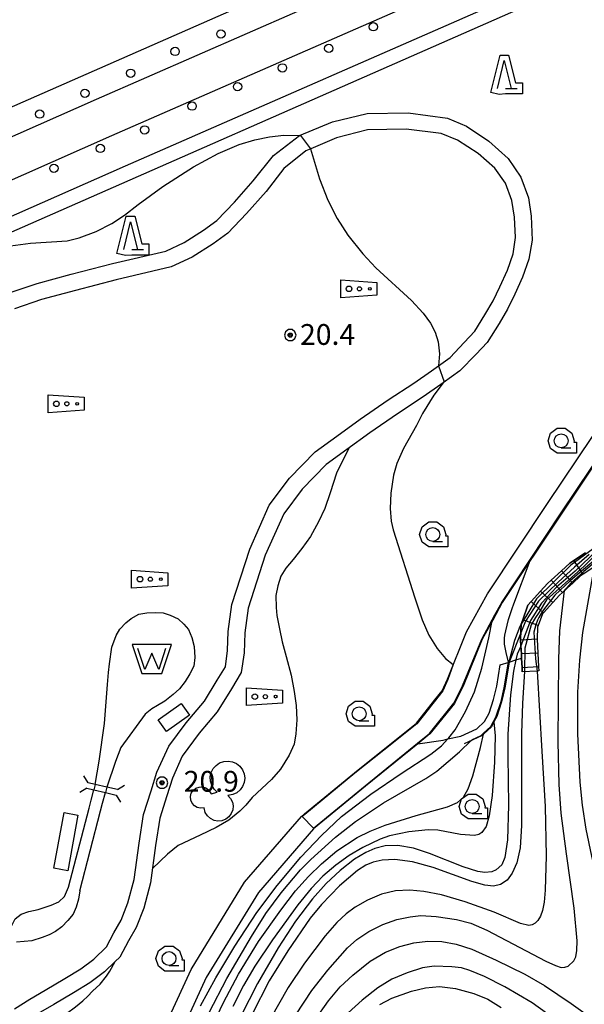
# Model space of a CAD drawing. Extents: x -14000 to -12000, y 94500 to 96000.
# Drawn here: x -13218 to -13116, y 94590 to 94767 of the extents above; entities that cross this region are included whole.
import ezdxf

# ---------------------------------------------------------------- set-up
doc = ezdxf.new("R2010")
doc.units = 0
doc.header["$MEASUREMENT"] = 0
for name, color, linetype in [('2106000', 25, 'CONTINUOUS'), ('2203000', 5, 'CONTINUOUS'), ('2203990', 7, 'CONTINUOUS'), ('2213000', 6, 'CONTINUOUS'), ('2238000', 3, 'CONTINUOUS'), ('3001000', 4, 'CONTINUOUS'), ('3003000', 12, 'CONTINUOUS'), ('5101000', 4, 'CONTINUOUS'), ('5101001', 144, 'CONTINUOUS'), ('5105000', 5, 'CONTINUOUS'), ('6110000', 1, 'CONTINUOUS'), ('6130000', 3, 'CONTINUOUS'), ('6301000', 11, 'CONTINUOUS'), ('6323000', 3, 'CONTINUOUS'), ('6331000', 3, 'CONTINUOUS'), ('6332000', 3, 'CONTINUOUS'), ('7101000', 2, 'CONTINUOUS'), ('7101001', 54, 'CONTINUOUS'), ('7102000', 6, 'CONTINUOUS'), ('7102001', 214, 'CONTINUOUS'), ('7201110', 4, 'CONTINUOUS'), ('7201121', 33, 'CONTINUOUS'), ('7201990', 7, 'CONTINUOUS'), ('7312000', 2, 'CONTINUOUS'), ('CLIP_BOX', 6, 'CONTINUOUS')]:
    doc.layers.add(name, color=color, linetype=linetype)
doc.styles.add('PlotAnnotation', font='MS Gothic.ttf')

# ---------------------------------------------------------------- blocks, each defined once
blk = doc.blocks.new('223800')
at = {"layer": '2238000'}
blk.add_circle((0, 0), 0.3, dxfattribs=at)
blk = doc.blocks.new('510500')
at = {"layer": '5105000'}
blk.add_lwpolyline([(1, 0.75), (0.5, -0.75), (0, 0.422), (-0.5, -0.75), (-1, 0.75)], dxfattribs=at)
at = {"layer": 'CLIP_BOX'}
blk.add_lwpolyline([(1.416, 1.05), (-1.416, 1.05), (-0.716, -1.05), (0.716, -1.05)], close=True, dxfattribs=at)
blk = doc.blocks.new('632300')
at = {"layer": '6323000'}
for centre, radius in [((-0.75, 0), 0.2), ((0, 0), 0.15), ((0.75, 0), 0.1)]:
    blk.add_circle(centre, radius, dxfattribs=at)
at = {"layer": 'CLIP_BOX'}
blk.add_lwpolyline([(1.25, -0.468), (-1.35, -0.641), (-1.35, 0.641), (1.25, 0.468)], close=True, dxfattribs=at)
blk = doc.blocks.new('633100')
at = {"layer": '6331000'}
blk.add_lwpolyline([(0, -0.5), (0.7, -0.5)], dxfattribs=at)
blk.add_circle((0, 0), 0.5, dxfattribs=at)
at = {"layer": 'CLIP_BOX'}
blk.add_lwpolyline([(1.1, -0.1), (1.1, -0.9), (-0.292, -0.9), (-0.766, -0.556), (-0.946, 0), (-0.766, 0.556), (-0.292, 0.9), (0.292, 0.9), (0.766, 0.556), (0.946, 0), (0.914, -0.1)], close=True, dxfattribs=at)
blk = doc.blocks.new('633200')
at = {"layer": '6332000'}
for points in [[(-0.5, -1), (0, 1), (0.5, -1)], [(0.08, -1), (0.92, -1)]]:
    blk.add_lwpolyline(points, dxfattribs=at)
at = {"layer": 'CLIP_BOX'}
blk.add_lwpolyline([(0.812, -0.6), (1.32, -0.6), (1.32, -1.4), (0.09, -1.4), (-0.369, -1.445), (-0.985, -1.291), (-0.312, 1.4), (0.312, 1.4)], close=True, dxfattribs=at)
blk = doc.blocks.new('731200')
at = {"layer": '7312000'}
for radius in [0.15, 0.0722]:
    blk.add_circle((0, 0), radius, dxfattribs=at)
at = {"layer": 'CLIP_BOX'}
blk.add_lwpolyline([(-0.13, 0.4), (-0.34, 0.247), (-0.421, 0), (-0.34, -0.247), (-0.13, -0.4), (0.13, -0.4), (0.34, -0.247), (0.421, 0), (0.34, 0.247), (0.13, 0.4)], close=True, dxfattribs=at)

msp = doc.modelspace()

# ---------------------------------------------------------------- linework, layer by layer
at = {"layer": '2106000', "flags": 128}
for points in [[(-13015.01, 94834.72), (-13016.01, 94834.29), (-13037.43, 94824.97), (-13052.12, 94818.86), (-13101.62, 94797.87), (-13158.52, 94772.92), (-13203.94, 94753), (-13245.83, 94734.47), (-13256.38, 94729.76), (-13271.67, 94722.93), (-13274.15, 94722.1), (-13275.77, 94721.94), (-13277.75, 94722.33), (-13278.86, 94723.29), (-13281.3, 94727.3)], [(-13031.01, 94813.45), (-13047.09, 94806.77), (-13096.51, 94785.81), (-13125.9, 94772.92), (-13198.68, 94741), (-13240.53, 94722.49), (-13242.95, 94727.98), (-13253.12, 94723.63), (-13272.2, 94715.47), (-13293.33, 94706.23), (-13295.95, 94705), (-13297.99, 94703.69), (-13300.03, 94702.31), (-13302.86, 94700.21), (-13305.33, 94698.24), (-13307.63, 94696.02), (-13309.84, 94693.67), (-13312.67, 94690.64), (-13318.47, 94683.19), (-13323.92, 94676.25), (-13329.38, 94668.79), (-13333.95, 94662.6)], [(-13182.09, 94648.23), (-13180.62, 94650.67), (-13180.2, 94653.6), (-13180.12, 94657.01), (-13179.46, 94661.93), (-13176.22, 94671.89), (-13172.69, 94679.82), (-13169.03, 94684.67), (-13164.43, 94689.45), (-13160.49, 94692.3), (-13156.29, 94695.35), (-13151.25, 94698.81), (-13146.61, 94701.86), (-13143.44, 94704.05), (-13142.18, 94704.97), (-13140.08, 94706.49), (-13137.56, 94709.15), (-13135.62, 94711.23), (-13133.83, 94714.18), (-13132.33, 94716.71), (-13131.1, 94719.22), (-13129.73, 94722.19), (-13128.73, 94725.14), (-13128.26, 94728.08), (-13128.47, 94731.78), (-13128.93, 94734.81), (-13130.11, 94737.9), (-13132.04, 94740.64), (-13135.04, 94743.25), (-13138.77, 94745.67), (-13141.68, 94746.86), (-13148.02, 94747.62), (-13154.97, 94747.5), (-13160.54, 94746.07), (-13165.22, 94744.09), (-13166.1, 94743.72), (-13170.05, 94740.56), (-13173.28, 94736.42), (-13176.78, 94732.45), (-13180.19, 94728.91), (-13182.83, 94726.96), (-13186.59, 94724.58), (-13190.38, 94722.8), (-13200.3, 94720.48), (-13207.66, 94718.57), (-13213.76, 94716.92), (-13218.66, 94715.26)], [(-13218.64, 94588.99), (-13215.9, 94590.71), (-13213.09, 94592.34), (-13209.58, 94594.45), (-13206.71, 94596.18), (-13204.36, 94597.95), (-13202.07, 94600.14), (-13200.71, 94602.67), (-13199.4, 94604.97), (-13198.18, 94608.08), (-13197.04, 94612.29), (-13196.17, 94618.83), (-13195.38, 94624.03), (-13194.02, 94628.3), (-13192.95, 94631.69), (-13190.8, 94636.33), (-13187.68, 94640.57), (-13184.37, 94644.47), (-13182.09, 94648.23)]]:
    msp.add_lwpolyline(points, dxfattribs=at)
at = {"layer": '2106000'}
for points in [[(-13219.62, 94718.1), (-13214.54, 94719.81), (-13208.41, 94721.47), (-13200.99, 94723.4), (-13191.37, 94725.65), (-13188.03, 94727.21), (-13184.53, 94729.43), (-13182.18, 94731.17), (-13178.98, 94734.48), (-13175.59, 94738.33), (-13171.92, 94742.9), (-13167.27, 94746.48), (-13161.28, 94748.98), (-13155.02, 94750.5), (-13147.66, 94750.6), (-13140.54, 94749.63), (-13137.13, 94748.19), (-13133.07, 94745.51), (-13129.59, 94742.37), (-13127.3, 94738.96), (-13125.96, 94735.25), (-13125.48, 94731.95), (-13125.3, 94727.61), (-13125.89, 94724.17), (-13127.01, 94720.93), (-13128.41, 94717.9), (-13129.75, 94715.19), (-13131.26, 94712.62), (-13133.42, 94709.18), (-13135.38, 94707.09), (-13138.32, 94704.06), (-13141.31, 94701.9), (-13141.73, 94701.59), (-13144.96, 94699.35), (-13149.58, 94696.32), (-13154.56, 94692.9), (-13158.73, 94689.87), (-13162.45, 94687.18), (-13166.75, 94682.72), (-13170.09, 94678.29), (-13173.42, 94670.82), (-13176.53, 94661.26), (-13177.12, 94656.78), (-13177.23, 94653.17), (-13177.74, 94649.64), (-13179.53, 94646.67), (-13182.08, 94642.53), (-13185.33, 94638.71), (-13188.38, 94634.55), (-13190.15, 94630.61), (-13191.16, 94627.4), (-13192.45, 94623.35), (-13193.2, 94618.41), (-13194.09, 94611.7), (-13195.33, 94607.14), (-13196.68, 94603.67), (-13198.08, 94601.22), (-13199.65, 94598.3), (-13200.47, 94597.51)], [(-13200.47, 94597.51), (-13202.41, 94595.66), (-13205.03, 94593.69), (-13208.03, 94591.88), (-13211.56, 94589.76), (-13214.35, 94588.14), (-13216.77, 94586.62), (-13218.57, 94584.88)]]:
    msp.add_lwpolyline(points, dxfattribs=at)
at = {"layer": '2203000', "flags": 128}
for points in [[(-13200.09, 94628.51), (-13202.02, 94628.96), (-13204.09, 94629.45), (-13205.35, 94629.75)], [(-13205.58, 94628.77), (-13204.33, 94628.48), (-13202.26, 94627.99), (-13200.32, 94627.54)]]:
    msp.add_lwpolyline(points, dxfattribs=at)
at = {"layer": '2203990', "flags": 128}
for points in [[(-13205.35, 94629.75), (-13206.14, 94631.02)], [(-13200.09, 94628.51), (-13198.81, 94629.3)], [(-13205.58, 94628.77), (-13206.85, 94627.98)], [(-13200.32, 94627.54), (-13199.53, 94626.26)]]:
    msp.add_lwpolyline(points, dxfattribs=at)
at = {"layer": '2213000', "flags": 128}
msp.add_lwpolyline([(-13242.95, 94727.98), (-13201.09, 94746.5), (-13140.84, 94772.92), (-13098.85, 94791.33), (-13049.39, 94812.31), (-13033.95, 94818.73), (-13019.31, 94825.1), (-13013.94, 94827.44), (-13013.17, 94827.78), (-13004.71, 94831.38), (-13003.99, 94831.69), (-13002.77, 94829.31)], dxfattribs=at)
at = {"layer": '3001000'}
msp.add_lwpolyline([(-13192.75, 94641.11), (-13188.58, 94644.06), (-13187.07, 94641.93), (-13191.24, 94638.98)], close=True, dxfattribs=at)
at = {"layer": '3001000', "flags": 128}
msp.add_lwpolyline([(-13183.16, 94627.73), (-13182.08, 94628.07), (-13182.65, 94628.62), (-13183.06, 94629.29), (-13183.29, 94630.04), (-13183.33, 94630.82), (-13183.16, 94631.59), (-13182.81, 94632.3), (-13182.3, 94632.89), (-13181.65, 94633.33), (-13180.91, 94633.6), (-13180.12, 94633.67), (-13179.35, 94633.54), (-13178.63, 94633.23), (-13178.01, 94632.74), (-13177.54, 94632.11), (-13177.24, 94631.38), (-13177.13, 94630.6), (-13177.22, 94629.82), (-13177.51, 94629.09), (-13177.96, 94628.45), (-13178.57, 94627.95), (-13179.28, 94627.62), (-13180.14, 94627.47), (-13179.66, 94626.93), (-13179.34, 94626.28), (-13179.21, 94625.57), (-13179.28, 94624.85), (-13179.54, 94624.18), (-13179.98, 94623.6), (-13180.55, 94623.16), (-13181.23, 94622.9), (-13181.95, 94622.83), (-13182.66, 94622.96), (-13183.31, 94623.28), (-13183.85, 94623.76), (-13184.23, 94624.38), (-13184.45, 94625.23), (-13185.07, 94625.16), (-13185.68, 94625.28), (-13186.21, 94625.6), (-13186.62, 94626.06), (-13186.86, 94626.63), (-13186.91, 94627.25), (-13186.76, 94627.85), (-13186.42, 94628.38), (-13185.94, 94628.77), (-13185.36, 94628.98), (-13184.74, 94629.01), (-13184.15, 94628.83), (-13183.64, 94628.48), (-13183.16, 94627.73)], close=True, dxfattribs=at)
at = {"layer": '3003000'}
msp.add_lwpolyline([(-13207.2, 94623.92), (-13209.03, 94613.89), (-13211.53, 94614.34), (-13209.7, 94624.37)], close=True, dxfattribs=at)
at = {"layer": '5101000', "flags": 128}
for points in [[(-13141.49, 94646.36), (-13140.57, 94648.44), (-13137.1, 94656.97), (-13133.32, 94663.85), (-13122.53, 94680.11), (-13111.71, 94696.22), (-13104.4, 94707.79), (-13101.84, 94713.62), (-13100.05, 94718.36), (-13098.47, 94725.25), (-13096.67, 94736.39), (-13094.61, 94746.96), (-13091.99, 94758.33), (-13089.27, 94771.62), (-13088.65, 94772.92)], [(-13087.96, 94762.55), (-13088.97, 94757.63), (-13090.83, 94749.57), (-13091.18, 94748.04), (-13091.58, 94746.31), (-13092.74, 94740.35), (-13093.62, 94735.84), (-13095.44, 94724.55), (-13097.15, 94717.26), (-13099, 94712.38), (-13101.78, 94706.13), (-13104.67, 94701.55), (-13104.79, 94701.37), (-13109.14, 94694.49), (-13119.95, 94678.39), (-13130.67, 94662.24), (-13132.39, 94659.1), (-13134.29, 94655.64), (-13137.73, 94647.18), (-13139.31, 94644.06)], [(-13204.09, 94629.45), (-13203.37, 94633.64), (-13202.39, 94640.45), (-13201.87, 94647.45), (-13201.72, 94649.67), (-13201.51, 94651.21), (-13201.08, 94654.23), (-13200.33, 94656.3), (-13199.62, 94657.45), (-13198.57, 94658.58), (-13197.63, 94659.38), (-13196.23, 94660.19), (-13194.79, 94660.42), (-13193.22, 94660.46), (-13191.81, 94660.38), (-13190.57, 94659.96), (-13189.12, 94659.34), (-13188.08, 94658.39), (-13187.25, 94657.4), (-13186.65, 94655.96), (-13186.23, 94654.35), (-13186.15, 94652.36), (-13186.33, 94650.77), (-13187.02, 94649.38), (-13187.87, 94648.04), (-13188.87, 94646.68), (-13190.05, 94645.7), (-13191.55, 94644.5), (-13192.87, 94643.71), (-13193.9, 94643.09), (-13195.07, 94642.1), (-13199.47, 94636.13), (-13200.43, 94633.56), (-13202.02, 94628.96)], [(-13235.56, 94500), (-13229.43, 94512.35), (-13226.8, 94517.65), (-13218.02, 94533.88), (-13209.9, 94551.33), (-13194.59, 94579.1), (-13186.79, 94596.07), (-13177.14, 94611.8), (-13166.89, 94623.66), (-13166.33, 94624.12), (-13157.3, 94631.54), (-13146.14, 94640.48), (-13144.14, 94643.01), (-13142.81, 94644.7), (-13141.49, 94646.36)], [(-13139.31, 94644.06), (-13143.71, 94638.56), (-13145.88, 94636.8), (-13155.35, 94629.13), (-13164.72, 94621.44), (-13174.63, 94609.96), (-13184.05, 94594.61), (-13191.77, 94577.8), (-13207.13, 94549.92), (-13215.21, 94532.57), (-13224.05, 94516.22), (-13226.47, 94511.35), (-13232.11, 94500)], [(-13205.19, 94625.19), (-13204.79, 94626.6), (-13204.33, 94628.48)], [(-13203.12, 94624.66), (-13202.75, 94626.07), (-13202.26, 94627.99)], [(-13243.24, 94586.49), (-13243.14, 94588.5), (-13242.58, 94590.22), (-13241.97, 94591.79), (-13241.33, 94593.08), (-13239.91, 94594.4), (-13238.53, 94595.35), (-13236.11, 94596.45), (-13219.81, 94602.71), (-13219.09, 94604.12), (-13218.53, 94605.2), (-13217.45, 94606.05), (-13216.07, 94606.51), (-13214.35, 94606.91), (-13212.06, 94607.7), (-13210.65, 94608.26), (-13209.61, 94609.25), (-13208.9, 94610.93), (-13205.19, 94625.19)], [(-13206.89, 94610.24), (-13203.12, 94624.66)], [(-13206.89, 94610.24), (-13207.1, 94608.74), (-13207.53, 94607.33), (-13208.05, 94606.08), (-13209.02, 94604.91), (-13210.11, 94603.75), (-13211.24, 94602.9), (-13212.38, 94602.32), (-13213.66, 94601.86), (-13215.5, 94601.26), (-13218.28, 94601.02)]]:
    msp.add_lwpolyline(points, dxfattribs=at)
at = {"layer": '5101001', "flags": 128}
for points in [[(-13204.09, 94629.45), (-13204.33, 94628.48)], [(-13202.02, 94628.96), (-13202.26, 94627.99)]]:
    msp.add_lwpolyline(points, dxfattribs=at)
at = {"layer": '6110000', "flags": 128}
for points in [[(-13194.59, 94579.1), (-13186.79, 94596.07), (-13177.14, 94611.8), (-13166.89, 94623.66), (-13166.33, 94624.12), (-13157.3, 94631.54), (-13146.14, 94640.48), (-13144.14, 94643.01), (-13142.81, 94644.7), (-13141.49, 94646.36), (-13140.57, 94648.44), (-13137.1, 94656.97), (-13133.32, 94663.85), (-13122.53, 94680.11), (-13111.71, 94696.22), (-13104.4, 94707.79), (-13101.84, 94713.62), (-13100.05, 94718.36), (-13098.47, 94725.25), (-13096.67, 94736.39), (-13094.61, 94746.96), (-13091.99, 94758.33), (-13089.27, 94771.62)], [(-13109.14, 94694.49), (-13119.95, 94678.39), (-13130.67, 94662.24), (-13132.39, 94659.1), (-13134.29, 94655.64), (-13137.73, 94647.18), (-13139.31, 94644.06), (-13143.71, 94638.56), (-13145.88, 94636.8), (-13155.35, 94629.13), (-13164.72, 94621.44), (-13174.63, 94609.96), (-13184.05, 94594.61), (-13191.77, 94577.8)], [(-13129.45, 94651.51), (-13130.21, 94646.88), (-13130.8, 94644.36), (-13131.67, 94641.71), (-13132.17, 94640.76), (-13132.64, 94639.86), (-13134.02, 94638.59), (-13134.43, 94638.21), (-13136, 94637.49), (-13137.53, 94636.79)]]:
    msp.add_lwpolyline(points, dxfattribs=at)
at = {"layer": '6130000', "flags": 128}
for points in [[(-13278.86, 94725.49), (-13272.17, 94728.43), (-13173.04, 94772.02), (-13170.99, 94772.92), (-13137.42, 94787.68), (-13019.19, 94837.83), (-13023.3, 94860.48), (-13018.99, 94872.92), (-13017.47, 94876.03)], [(-13239.07, 94720.37), (-13237.67, 94720.99), (-13119.66, 94772.92), (-13099.4, 94781.84), (-13056.72, 94800.5), (-13049.65, 94803.95), (-13042.1, 94807.6), (-13031.01, 94813.45)], [(-13115.68, 94671.25), (-13117.75, 94669.85), (-13118.46, 94669.37), (-13119.99, 94667.98), (-13121.84, 94666.3), (-13122.5, 94665.7), (-13123.78, 94664.29), (-13125.46, 94662.44), (-13126.05, 94661.78), (-13126.99, 94659.14), (-13127.27, 94658.37), (-13127.37, 94655.71), (-13127.36, 94655.5), (-13127.3, 94654.45), (-13127.23, 94653), (-13127.19, 94652.24), (-13127.1, 94650.5), (-13127.06, 94649.78)], [(-13145.88, 94636.8), (-13141.32, 94637.46), (-13140.47, 94637.65), (-13138.15, 94638.16), (-13135.27, 94639.47), (-13133.85, 94640.79), (-13133.05, 94642.3), (-13132.25, 94644.77), (-13131.68, 94647.17), (-13131.05, 94651), (-13129.45, 94651.51), (-13128.2, 94651.92), (-13127.19, 94652.24)]]:
    msp.add_lwpolyline(points, dxfattribs=at)
at = {"layer": '6301000'}
for points in [[(-13158.37, 94690.13), (-13160.56, 94685.58), (-13161.72, 94682.08), (-13162.65, 94679.2), (-13163.79, 94676.81), (-13165.23, 94674.2), (-13166.85, 94672.01), (-13168.39, 94670.02), (-13169.69, 94668.48), (-13170.61, 94667.01), (-13171.18, 94665.28), (-13171.54, 94663.52), (-13171.48, 94661.39), (-13171.31, 94659.9), (-13170.87, 94657.5), (-13170.36, 94655.18), (-13169.63, 94652.55), (-13168.74, 94649.17), (-13168.19, 94646.19), (-13167.85, 94643.66), (-13167.73, 94641.13), (-13167.91, 94638.58), (-13168.23, 94636.73), (-13169.13, 94634.71), (-13170.66, 94632.2), (-13172.31, 94630.35), (-13174.03, 94628.72), (-13175.79, 94627.12), (-13176.94, 94625.71), (-13178.03, 94624.61), (-13180.01, 94623.01), (-13182.28, 94621.69), (-13185.16, 94620.32), (-13189.14, 94618.44), (-13191.03, 94616.89), (-13193.75, 94614.28)], [(-13218.28, 94580.53), (-13217.08, 94581.07), (-13215.87, 94581.56), (-13214.92, 94582.23), (-13214.06, 94583.26), (-13213.45, 94584.4), (-13212.58, 94585.39), (-13211.56, 94586.38), (-13210.55, 94587.18), (-13209.27, 94588.13), (-13207.63, 94589.33), (-13206.33, 94590.43), (-13205.43, 94591.28), (-13204.55, 94592.14), (-13203.21, 94593.44), (-13202.08, 94594.88), (-13201.43, 94595.78), (-13200.47, 94597.51)]]:
    msp.add_lwpolyline(points, dxfattribs=at)
at = {"layer": '7101000', "flags": 128}
for points in [[(-13219.36, 94726.61), (-13215.77, 94727.08), (-13209.12, 94727.48), (-13206.96, 94728.03), (-13203.94, 94729.21), (-13201.08, 94730.66), (-13198.81, 94732.16), (-13196.35, 94734.07), (-13191.91, 94737.28), (-13186.35, 94740.85), (-13181.94, 94743.28), (-13178.15, 94744.86), (-13175.31, 94745.74), (-13172.67, 94746.29), (-13170.09, 94746.57), (-13167.26, 94746.49), (-13167.06, 94746.48)], [(-13165.23, 94744.11), (-13163.63, 94738.67), (-13162.11, 94734.85), (-13160.45, 94731.51), (-13158.51, 94728.55), (-13155.85, 94725.16), (-13153.48, 94722.66), (-13147.03, 94716.72), (-13144.94, 94714.47), (-13143.62, 94712.64), (-13142.75, 94711.04), (-13142.21, 94709.28), (-13142.02, 94707.15), (-13142.18, 94704.95)], [(-13141.16, 94702.09), (-13141.31, 94701.9), (-13143, 94699.67), (-13145.05, 94696.34), (-13146.12, 94694.17), (-13148.5, 94690.04), (-13149.71, 94687.34), (-13150.26, 94685.23), (-13150.77, 94682), (-13150.91, 94679.24), (-13150.73, 94676.92), (-13150.37, 94675.36), (-13146.45, 94663.1), (-13145.09, 94659.14), (-13143.89, 94656.38), (-13142.4, 94653.96), (-13140.93, 94652.17), (-13139.5, 94651.06)], [(-13127.33, 94654.38), (-13127.96, 94652.96), (-13128.2, 94651.92), (-13128.67, 94649.86), (-13129.17, 94645.61), (-13129.68, 94638.49), (-13129.66, 94634.62), (-13129.54, 94625.72), (-13129.75, 94619.48), (-13130.22, 94616.3), (-13130.78, 94614.96), (-13131.77, 94614.04), (-13132.54, 94613.68), (-13133.8, 94613.56), (-13135.09, 94613.74), (-13137.74, 94614.6), (-13143.77, 94616.98), (-13146.66, 94617.94), (-13149.53, 94618.46), (-13151.81, 94618.36), (-13153.63, 94617.89), (-13155.3, 94617.18), (-13157.3, 94615.96), (-13159.89, 94613.9), (-13162.43, 94611.57), (-13164.92, 94608.79), (-13167.98, 94604.76), (-13171.12, 94599.98), (-13174.83, 94593.56), (-13177.81, 94587.67)], [(-13122.72, 94588.21), (-13125.29, 94590.05), (-13130.21, 94592.94), (-13133.87, 94594.78), (-13136.52, 94595.89), (-13138.03, 94596.35), (-13139.74, 94596.57), (-13142.96, 94596.68), (-13145.07, 94596.35), (-13147.83, 94595.49), (-13150.57, 94594.33), (-13153.13, 94592.77), (-13155.92, 94590.56), (-13158.46, 94588.24)]]:
    msp.add_lwpolyline(points, dxfattribs=at)
at = {"layer": '7101001', "flags": 128}
for points in [[(-13167.06, 94746.48), (-13165.23, 94744.11)], [(-13142.18, 94704.95), (-13141.16, 94702.09)], [(-13099.91, 94705.38), (-13100.15, 94704.92), (-13099.93, 94703.58), (-13098.37, 94701.58), (-13097.48, 94699.57), (-13097.03, 94696.68), (-13098.59, 94693.11), (-13103.5, 94684.42), (-13108.18, 94677.29), (-13111.3, 94673.95), (-13113.53, 94671.72), (-13117.55, 94667.93), (-13120.89, 94665.04), (-13123.57, 94662.14), (-13125.57, 94659.02), (-13127.3, 94654.45), (-13127.33, 94654.38)], [(-13139.5, 94651.06), (-13140.48, 94648.4), (-13141.4, 94646.31), (-13142.73, 94644.63), (-13143.42, 94643.75), (-13144.06, 94642.95), (-13146.07, 94640.41), (-13152.02, 94635.64), (-13157.24, 94631.46), (-13166.26, 94624.05), (-13166.74, 94623.65), (-13164.71, 94621.58), (-13155.41, 94629.21), (-13145.94, 94636.88), (-13143.78, 94638.63), (-13139.39, 94644.11), (-13137.82, 94647.22), (-13134.38, 94655.68), (-13132.48, 94659.15), (-13132.23, 94659.61), (-13130.76, 94662.29), (-13125.72, 94669.88), (-13120.03, 94678.45), (-13109.22, 94694.54)]]:
    msp.add_lwpolyline(points, dxfattribs=at)
at = {"layer": '7102000', "flags": 128}
for points in [[(-13129.55, 94651.53), (-13129.99, 94653.27), (-13130.16, 94654.16), (-13130.24, 94654.75), (-13130.25, 94655.04), (-13130.26, 94655.31), (-13130.26, 94655.58), (-13130.24, 94655.85), (-13130.19, 94656.36), (-13130.05, 94657.13), (-13129.52, 94659.22), (-13128.89, 94661.17), (-13128.57, 94662.01), (-13125.63, 94669.83)], [(-13108.36, 94588.37), (-13108.35, 94590.69), (-13108.83, 94593.94), (-13110.31, 94600.01), (-13113.13, 94610.82), (-13114.51, 94616.49), (-13115.52, 94621.39), (-13116.19, 94625.71), (-13116.63, 94629.89), (-13117.06, 94638.55), (-13117.04, 94646.08), (-13116.71, 94651.84), (-13116.12, 94656.88), (-13114.72, 94665.06), (-13114.01, 94668.77)], [(-13167.92, 94587.92), (-13164.99, 94592.27), (-13162.14, 94595.94), (-13158.61, 94600), (-13156.92, 94601.48), (-13154.73, 94602.95), (-13152.24, 94604.21), (-13149.7, 94605.06), (-13147.26, 94605.57), (-13145.34, 94605.79), (-13142.62, 94605.65), (-13138.91, 94605.09), (-13136.37, 94604.41), (-13133.46, 94603.19), (-13122.8, 94597.58), (-13121.06, 94596.77), (-13120.03, 94596.45), (-13119.36, 94596.47), (-13118.78, 94596.7), (-13117.78, 94597.64), (-13117.43, 94598.36), (-13117.21, 94599.48), (-13117.18, 94601.27), (-13117.68, 94607.12), (-13119.07, 94616.95), (-13120.05, 94624.29), (-13120.41, 94629.46), (-13120.6, 94637.15), (-13120.47, 94652.07), (-13120.26, 94657.15), (-13119.42, 94664.45)], [(-13185.08, 94589.49), (-13182.34, 94594.55), (-13178.89, 94600.27), (-13174.91, 94606.36), (-13171.25, 94611.24), (-13166.98, 94616.34), (-13163.28, 94620.27), (-13159.68, 94623.66), (-13154.4, 94627.72), (-13148.89, 94631.41), (-13143.54, 94634.93), (-13141.66, 94636.43), (-13140.47, 94637.65), (-13140.28, 94637.84), (-13139.17, 94639.32), (-13137.28, 94642.62), (-13135.7, 94646.14), (-13134.38, 94650.44), (-13133.1, 94655.9), (-13132.47, 94658.96)], [(-13127.27, 94658.37), (-13127.53, 94657.95), (-13128.48, 94655.44), (-13129.5, 94651.52)], [(-13127.33, 94656.8), (-13129.45, 94651.51)], [(-13126.66, 94649.8), (-13127, 94644.1), (-13127.18, 94638.63), (-13127.21, 94622.06), (-13127.44, 94618.01), (-13128.05, 94615.3), (-13128.86, 94613.43), (-13129.8, 94612.2), (-13130.97, 94611.42), (-13132.25, 94611.1), (-13133.83, 94611.29), (-13136.16, 94611.95), (-13143.12, 94614.46), (-13146.86, 94615.5), (-13150.02, 94615.93), (-13152.36, 94615.8), (-13153.98, 94615.43), (-13155.28, 94614.89), (-13156.77, 94613.93), (-13160.02, 94611.16), (-13163.27, 94607.81), (-13165.3, 94605.3), (-13169.37, 94599.42), (-13172.72, 94594.01), (-13175.78, 94587.99)], [(-13124.39, 94649.91), (-13123.53, 94635.43), (-13122.93, 94625.45), (-13122.77, 94616.58), (-13122.94, 94610.37), (-13123.14, 94608.22), (-13123.43, 94606.72), (-13123.79, 94605.68), (-13124.23, 94604.92), (-13124.74, 94604.41), (-13125.29, 94604.11), (-13125.88, 94604.01), (-13127.39, 94604.37), (-13132.16, 94606.41), (-13137.38, 94608.25), (-13141.66, 94609.52), (-13144.81, 94610.16), (-13147.37, 94610.38), (-13149.91, 94610.26), (-13152.45, 94609.65), (-13154.98, 94608.56), (-13157.22, 94607.3), (-13158.84, 94606.13), (-13160.49, 94604.56), (-13162.61, 94602.13), (-13166.35, 94597.23), (-13169.3, 94592.8), (-13172.51, 94587.1)], [(-13132.17, 94640.76), (-13131.96, 94638.23), (-13132.08, 94633.44), (-13132.52, 94627.45), (-13133.02, 94623.79), (-13133.59, 94621.88), (-13134.37, 94620.77), (-13134.92, 94620.43), (-13135.68, 94620.25), (-13138.19, 94620.45), (-13142.29, 94621.18), (-13144.06, 94621.24), (-13147.55, 94620.91), (-13151.04, 94620.17), (-13152.71, 94619.6), (-13155.81, 94618.1), (-13158.3, 94616.62), (-13160.72, 94614.88), (-13163.01, 94612.89), (-13165.15, 94610.68), (-13167.55, 94607.71), (-13172.14, 94601.42), (-13175.29, 94596.67), (-13177.33, 94593.21), (-13179.27, 94589.39)], [(-13183.87, 94583.95), (-13180.96, 94590.12), (-13178.24, 94595.2), (-13174.62, 94601.1), (-13170.64, 94606.8), (-13167.96, 94610.24), (-13165.62, 94612.87), (-13163.27, 94615.14), (-13160.48, 94617.47), (-13156.83, 94619.89), (-13154.5, 94621.05), (-13151.78, 94622.1), (-13146.21, 94623.82), (-13140.55, 94625.39), (-13138.72, 94626.18), (-13137.67, 94627.15), (-13136.84, 94628.63), (-13136, 94630.98), (-13134.62, 94636.13), (-13134.07, 94638.54)], [(-13183.51, 94588.29), (-13180.32, 94594.43), (-13175.93, 94602.05), (-13173.3, 94606.16), (-13170.56, 94609.89), (-13167.09, 94614.04), (-13165.22, 94615.9), (-13160.74, 94619.96), (-13157.14, 94622.76), (-13152.09, 94626.11), (-13144.48, 94630.54), (-13142.5, 94631.84), (-13138.41, 94635.35), (-13136.27, 94637.37)], [(-13164.49, 94586.93), (-13162.02, 94590.43), (-13159.9, 94592.96), (-13157.61, 94595.07), (-13154.5, 94597.55), (-13151.72, 94599.2), (-13149.17, 94600.2), (-13146.63, 94600.85), (-13144.09, 94601.18), (-13141.55, 94601.11), (-13139.01, 94600.63), (-13136.19, 94599.72), (-13131.78, 94597.76), (-13126.63, 94595.2), (-13123.08, 94593.2), (-13118.22, 94589.92), (-13112.96, 94586.17)], [(-13152.74, 94589.77), (-13150.56, 94590.88), (-13147.06, 94592.17), (-13144.52, 94592.78), (-13141.97, 94592.99), (-13139.13, 94592.64), (-13135.81, 94591.73), (-13133.25, 94590.73), (-13130.87, 94589.24)]]:
    msp.add_lwpolyline(points, dxfattribs=at)
at = {"layer": '7102001', "flags": 128}
for points in [[(-13125.63, 94669.83), (-13119.95, 94678.39), (-13109.14, 94694.49), (-13104.79, 94701.37), (-13104.67, 94701.55), (-13101.78, 94706.13), (-13099.94, 94710.27), (-13099, 94712.38), (-13097.15, 94717.26), (-13095.44, 94724.55), (-13093.62, 94735.84), (-13092.74, 94740.35), (-13091.58, 94746.31), (-13091.18, 94748.04), (-13090.83, 94749.57), (-13088.97, 94757.63), (-13087.96, 94762.55), (-13084.58, 94770.42), (-13082.84, 94772.92), (-13082.65, 94773.18), (-13076.17, 94779.17), (-13065.51, 94786.63)], [(-13132.43, 94659.13), (-13132.18, 94659.58), (-13130.71, 94662.27), (-13125.68, 94669.85), (-13119.99, 94678.42), (-13109.18, 94694.52), (-13104.83, 94701.39), (-13104.72, 94701.58), (-13101.82, 94706.15), (-13099.98, 94710.29), (-13099.05, 94712.4), (-13097.2, 94717.27), (-13095.49, 94724.56), (-13093.67, 94735.85), (-13092.79, 94740.36), (-13091.63, 94746.32), (-13091.23, 94748.05), (-13090.88, 94749.58), (-13089.02, 94757.64), (-13088.01, 94762.57), (-13084.62, 94770.44)], [(-13100.98, 94704.73), (-13100.99, 94703.32), (-13100.7, 94702.31), (-13099.82, 94700.69), (-13098.04, 94698.96), (-13097.7, 94698.63), (-13097.59, 94698.29), (-13097.66, 94697.72), (-13098.89, 94694.38), (-13101.65, 94688.98), (-13104.68, 94683.86), (-13108.38, 94678.12), (-13112.74, 94673.09), (-13118.29, 94669.02), (-13124.48, 94662.91), (-13127.27, 94658.37)], [(-13096.98, 94703.9), (-13096.65, 94702.81), (-13096.33, 94701.95), (-13096.05, 94700.89), (-13095.95, 94700.23), (-13096.2, 94697.93), (-13096.36, 94696.9), (-13096.51, 94696.23), (-13096.6, 94695.91), (-13096.7, 94695.57), (-13096.96, 94694.86), (-13097.54, 94693.55), (-13102.21, 94685.02), (-13108.36, 94675.38), (-13108.63, 94675), (-13108.71, 94674.91), (-13111.14, 94671.87), (-13115.99, 94667.86), (-13118.3, 94665.78), (-13119.42, 94664.45)], [(-13109.33, 94675.46), (-13115.91, 94668.81), (-13122.7, 94662.76), (-13124.04, 94660.55), (-13124.69, 94659.58), (-13125.46, 94658.22), (-13126.62, 94654.04), (-13126.66, 94649.8)], [(-13115.01, 94670.91), (-13117.66, 94668.67), (-13120.61, 94665.91), (-13124.14, 94662.48), (-13126.48, 94658.93), (-13127.33, 94656.8)], [(-13112.56, 94671.16), (-13118.37, 94666.25), (-13121.17, 94663.57), (-13123.42, 94660.69), (-13124.1, 94659.57), (-13124.29, 94659.07), (-13124.63, 94658.22), (-13124.99, 94656.92), (-13124.68, 94652.09), (-13124.39, 94649.91)], [(-13132.47, 94658.96), (-13132.43, 94659.13)], [(-13136.04, 94637.58), (-13134.49, 94638.29), (-13134.09, 94638.66), (-13132.72, 94639.92), (-13132.26, 94640.8), (-13131.76, 94641.75), (-13130.9, 94644.39), (-13130.31, 94646.9), (-13129.56, 94651.48), (-13129.55, 94651.53)], [(-13134.07, 94638.54), (-13132.68, 94639.89), (-13132.21, 94640.78), (-13131.72, 94641.73), (-13130.85, 94644.37), (-13130.26, 94646.89), (-13129.5, 94651.52)], [(-13129.45, 94651.51), (-13130.21, 94646.88), (-13130.8, 94644.36), (-13131.67, 94641.71), (-13132.17, 94640.76)], [(-13136.27, 94637.37), (-13136.04, 94637.58)]]:
    msp.add_lwpolyline(points, dxfattribs=at)
at = {"layer": '7201110', "flags": 128}
msp.add_lwpolyline([(-13114, 94668.77), (-13116.07, 94667.37), (-13116.6, 94667.01), (-13117.97, 94665.76), (-13119.42, 94664.45), (-13119.82, 94664.08), (-13120.37, 94663.58), (-13121.55, 94662.27), (-13123.23, 94660.42), (-13123.42, 94660.21), (-13124.17, 94658.13), (-13124.29, 94657.8), (-13124.36, 94655.74), (-13124.36, 94655.65), (-13124.23, 94653.15), (-13124.11, 94650.65), (-13124.07, 94649.93)], dxfattribs=at)
at = {"layer": '7201121', "flags": 128}
msp.add_lwpolyline([(-13124.07, 94649.93), (-13124.39, 94649.91), (-13127.06, 94649.78), (-13127.1, 94650.5), (-13127.19, 94652.24), (-13127.23, 94653), (-13127.3, 94654.45), (-13127.36, 94655.5), (-13127.37, 94655.71), (-13127.27, 94658.37), (-13126.99, 94659.14), (-13126.05, 94661.78), (-13125.46, 94662.44), (-13123.78, 94664.29), (-13122.5, 94665.7), (-13121.84, 94666.3), (-13119.99, 94667.98), (-13118.46, 94669.37), (-13117.75, 94669.85), (-13115.68, 94671.25)], dxfattribs=at)
at = {"layer": '7201990', "flags": 128}
for points in [[(-13116.07, 94667.37), (-13117.75, 94669.85)], [(-13117.97, 94665.76), (-13119.99, 94667.98)], [(-13119.82, 94664.08), (-13121.84, 94666.3)], [(-13121.55, 94662.27), (-13123.78, 94664.29)], [(-13123.23, 94660.42), (-13125.46, 94662.44)], [(-13124.17, 94658.13), (-13126.99, 94659.14)], [(-13124.36, 94655.65), (-13127.36, 94655.5)], [(-13124.23, 94653.15), (-13127.23, 94653)], [(-13124.11, 94650.65), (-13127.1, 94650.5)]]:
    msp.add_lwpolyline(points, dxfattribs=at)

# ---------------------------------------------------------------- block references
at = {"layer": '2238000', "xscale": 2.5, "yscale": 2.5, "zscale": 2.5}
for p in [(-13153.92, 94766.11), (-13181.43, 94764.81), (-13161.96, 94762.22), (-13189.68, 94761.67), (-13170.32, 94758.7), (-13197.69, 94757.74), (-13178.42, 94755.31), (-13205.95, 94754.12), (-13186.62, 94751.8), (-13214.11, 94750.37), (-13195.18, 94747.52), (-13203.16, 94744.17), (-13211.54, 94740.59)]:
    msp.add_blockref('223800', p, dxfattribs=at)
at = {"layer": '5105000', "xscale": 2.5, "yscale": 2.5, "zscale": 2.5}
msp.add_blockref('510500', (-13193.89, 94652.07), dxfattribs=at)
at = {"layer": '6323000', "xscale": 2.5, "yscale": 2.5, "zscale": 2.5}
for p in [(-13156.43, 94718.85), (-13209.21, 94698.11), (-13194.14, 94666.47), (-13173.42, 94645.29)]:
    msp.add_blockref('632300', p, dxfattribs=at)
at = {"layer": '6331000', "xscale": 2.5, "yscale": 2.5, "zscale": 2.5}
for p in [(-13120.05, 94691.44), (-13143.21, 94674.54), (-13156.48, 94642.2), (-13136.11, 94625.47), (-13190.78, 94598.04)]:
    msp.add_blockref('633100', p, dxfattribs=at)
at = {"layer": '6332000', "xscale": 2.5, "yscale": 2.5, "zscale": 2.5}
for p in [(-13130.3, 94757.51), (-13197.7, 94728.45)]:
    msp.add_blockref('633200', p, dxfattribs=at)
at = {"layer": '7312000', "xscale": 2.5, "yscale": 2.5, "zscale": 2.5}
for p in [(-13168.92, 94710.5, 20.4), (-13192.04, 94629.75, 20.9)]:
    msp.add_blockref('731200', p, dxfattribs=at)

# ---------------------------------------------------------------- texts
at = {"layer": '7312000', "style": 'PlotAnnotation'}
for s, p in [('20.4', (-13167.15, 94708.74)), ('20.9', (-13188.13, 94628.14))]:
    msp.add_text(s, height=3.75, dxfattribs=at).set_placement(p)

doc.saveas('drawing.dxf')
